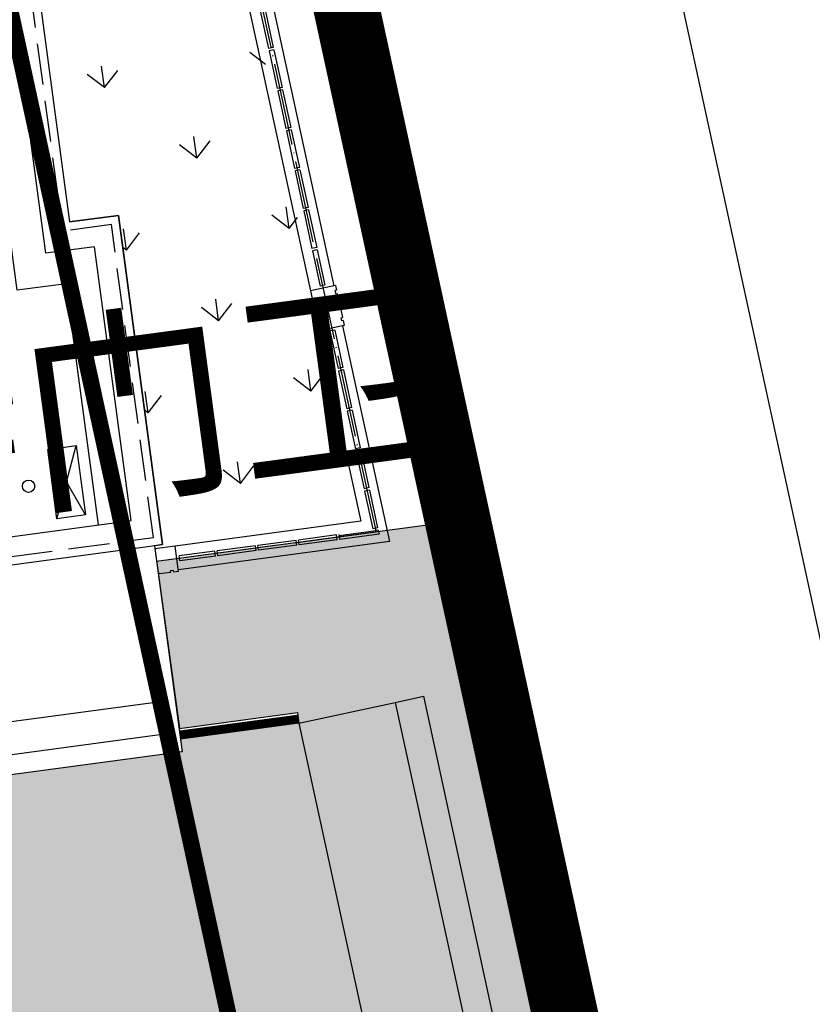
# Model space of a CAD drawing. Units: millimetres. Extents: x 744 to 527432852, y 866 to 3243168346.
# Drawn here: x 525286793 to 525296427, y 3242869528 to 3242881501 of the extents above; entities that cross this region are included whole.
import ezdxf

# ---------------------------------------------------------------- set-up
doc = ezdxf.new("R2010")
doc.units = ezdxf.units.MM
doc.header["$LTSCALE"] = 1000
for name, pattern in [('__DASH', [0.35, 0.25, -0.1]), ('DASH', [0.35, 0.25, -0.1]), ('DOTE', [2.42, 2, -0.2, 0.02, -0.2]), ('X9', [10, 6, -2, 0, -2])]:
    doc.linetypes.add(name, pattern=pattern)
for name, color, linetype in [('0-城市道路', 31, 'Continuous'), ('0-用地红线', 1, 'Continuous'), ('01LS-临时填充', 251, 'Continuous'), ('DOTE', 1, 'Continuous'), ('la-35', 35, 'Continuous'), ('la-建筑', 250, 'Continuous'), ('la-建筑轮廓线', 5, 'Continuous'), ('la-植物', 95, 'Continuous'), ('la-消防线', 190, 'Continuous'), ('la-设施', 6, 'Continuous'), ('la-轮廓线', 2, 'Continuous'), ('PUB_TEXT', 7, 'Continuous')]:
    doc.layers.add(name, color=color, linetype=linetype)
doc.layers.add('用地红线', color=1, linetype='Continuous', lineweight=9)
doc.styles.get("Standard").update_dxf_attribs({"font": 'simhei.ttf'})
doc.styles.add('宋体', font='txt', dxfattribs={"width": 0.7})
doc.linetypes.add('E.V.A-LINE', pattern='A,0.999,-0.2,["E.V.A",宋体,S=0.1,R=0,X=-0.1,Y=-0.05],-0.36', length=1.559)
doc.linetypes.add('FENCELINE2', pattern='A,6.35,-2.54,[132,ltypeshp.shx,S=2.54,R=0,X=-2.54,Y=0],-2.54,25.4', length=36.83)

# ---------------------------------------------------------------- blocks, each defined once
blk = doc.blocks.new('FGHFGH24')
blk.add_wipeout([(214590, 242445), (221590, 242445), (221590, 242095), (214590, 242095)])
blk.add_wipeout([(221590, 243645), (221590, 242095), (214590, 242095), (214590, 243645)])
at = {"layer": 'la-35'}
blk.add_line((221590, 242095), (214590, 242095), dxfattribs=at)
blk.add_lwpolyline([(221590, 242445), (221590, 242095)], dxfattribs=at)
at = {"layer": 'la-轮廓线'}
for p, q in [((221590, 243645), (214590, 243645)), ((221590, 243645), (221590, 242445)), ((221590, 242445), (214590, 242445))]:
    blk.add_line(p, q, dxfattribs=at)
blk = doc.blocks.new('A$C01073571')
at = {"layer": 'la-建筑', "linetype": '__DASH'}
for p, q in [((24065, 5192), (24065, 7552)), ((24065, 7552), (24095, 7552)), ((24095, 5192), (24095, 7552)), ((24065, 5192), (24095, 5192))]:
    blk.add_line(p, q, dxfattribs=at)
at = {"layer": 'la-建筑'}
blk.add_line((20743, 4733), (21593, 5083), dxfattribs=at)
at = {"layer": 'la-建筑', "ltscale": 5}
for points in [[(20260, 3952), (17730, 3952), (17730, 7792), (20260, 7792)], [(24300, 7892), (20260, 7892), (20260, 3852), (24300, 3852), (24300, 4452)], [(24300, 7892), (27300, 7892), (27300, 4452), (24300, 4452)], [(20260, 4192), (17970, 4192), (17970, 7552), (20260, 7552)], [(23940, 7552), (20600, 7552), (20600, 4192), (23960, 4192), (23960, 4792)], [(23940, 7552), (26960, 7552), (26960, 4792), (23960, 4792)]]:
    blk.add_lwpolyline(points, dxfattribs=at)
at = {"layer": 'la-建筑', "linetype": 'DASH', "ltscale": 2}
for points in [[(24200, 7792), (20360, 7792), (20360, 3952), (24200, 3952), (24200, 4552)], [(24200, 7792), (27200, 7792), (27200, 4552), (24200, 4552)]]:
    blk.add_lwpolyline(points, dxfattribs=at)
at = {"layer": 'la-建筑'}
for points in [[(18370, 4192), (18370, 7552)], [(20600, 4592), (23560, 4592), (23560, 5192), (26960, 5192)], [(20743, 5083), (21593, 4733)]]:
    blk.add_lwpolyline(points, dxfattribs=at)
blk.add_lwpolyline([(20743, 4733), (20743, 5083), (21593, 5083), (21593, 4733)], close=True, dxfattribs=at)
at = {"layer": 'la-建筑', "linetype": 'FENCELINE2', "ltscale": 0.1, "const_width": 100}
blk.add_lwpolyline([(17942, 2504), (17942, 3952)], dxfattribs=at)
at = {"layer": 'la-建筑'}
blk.add_circle((21180, 5372), 75, dxfattribs=at)
at = {"layer": 'la-建筑', "width": 0.88}
blk.add_text('非上人屋面', height=337.6, dxfattribs=at).set_placement((23040, 6497, 0))
blk = doc.blocks.new('202211011155348743', base_point=(525195530, 3242788943))
at = {"layer": 'la-设施', "color": 8}
for p, q in [((525289876, 3242881164), (525289817, 3242881152)), ((525289882, 3242881135), (525289824, 3242881122)), ((525289982, 3242880678), (525289923, 3242880665)), ((525289988, 3242880648), (525289929, 3242880636)), ((525290087, 3242880191), (525290029, 3242880178)), ((525290094, 3242880162), (525290035, 3242880149)), ((525290193, 3242879704), (525290134, 3242879692)), ((525290199, 3242879675), (525290141, 3242879662)), ((525290299, 3242879218), (525290240, 3242879205)), ((525290305, 3242879188), (525290246, 3242879176)), ((525290404, 3242878731), (525290346, 3242878718)), ((525290411, 3242878702), (525290352, 3242878689)), ((525290504, 3242878273), (525290445, 3242878261)), ((525290622, 3242877728), (525290563, 3242877716)), ((525290721, 3242877271), (525290663, 3242877258)), ((525290728, 3242877242), (525290669, 3242877229)), ((525290827, 3242876784), (525290768, 3242876771)), ((525290833, 3242876755), (525290775, 3242876742)), ((525290933, 3242876297), (525290874, 3242876285)), ((525290939, 3242876268), (525290880, 3242876255)), ((525291038, 3242875811), (525290980, 3242875798)), ((525291045, 3242875781), (525290986, 3242875769)), ((525290653, 3242875177), (525290645, 3242875236)), ((525290683, 3242875181), (525290675, 3242875240)), ((525291144, 3242875324), (525291085, 3242875311)), ((525291150, 3242875295), (525291092, 3242875282)), ((525290160, 3242875111), (525290152, 3242875170)), ((525290189, 3242875115), (525290181, 3242875174)), ((525289172, 3242874978), (525289164, 3242875038)), ((525289202, 3242874982), (525289194, 3242875042)), ((525289666, 3242875045), (525289658, 3242875104)), ((525289696, 3242875049), (525289688, 3242875108)), ((525288738, 3242874920), (525288730, 3242874980))]:
    blk.add_line(p, q, dxfattribs=at)
at = {"layer": 'la-设施', "color": 8, "linetype": 'Continuous', "ltscale": 0.5}
for points in [[(525289718, 3242881609), (525289817, 3242881152)], [(525289777, 3242881622), (525289876, 3242881164)], [(525289824, 3242881122), (525289923, 3242880665)], [(525289882, 3242881135), (525289982, 3242880678)], [(525289929, 3242880636), (525290029, 3242880178)], [(525289988, 3242880648), (525290087, 3242880191)], [(525290035, 3242880149), (525290134, 3242879692)], [(525290094, 3242880162), (525290193, 3242879704)], [(525290141, 3242879662), (525290240, 3242879205)], [(525290199, 3242879675), (525290299, 3242879218)], [(525290305, 3242879188), (525290404, 3242878731)], [(525290246, 3242879176), (525290346, 3242878718)], [(525290411, 3242878702), (525290504, 3242878273)], [(525290352, 3242878689), (525290445, 3242878261)], [(525290563, 3242877716), (525290663, 3242877258)], [(525290622, 3242877728), (525290721, 3242877271)], [(525290669, 3242877229), (525290768, 3242876771)], [(525290728, 3242877242), (525290827, 3242876784)], [(525290775, 3242876742), (525290874, 3242876285)], [(525290833, 3242876755), (525290933, 3242876297)], [(525290880, 3242876255), (525290980, 3242875798)], [(525290939, 3242876268), (525291038, 3242875811)], [(525290986, 3242875769), (525291085, 3242875311)], [(525291045, 3242875781), (525291144, 3242875324)], [(525290645, 3242875236), (525290181, 3242875174)], [(525291092, 3242875282), (525290677, 3242875226)], [(525291150, 3242875295), (525291161, 3242875245), (525290683, 3242875181)], [(525290152, 3242875170), (525289688, 3242875108)], [(525290160, 3242875111), (525289696, 3242875049)], [(525290653, 3242875177), (525290189, 3242875115)], [(525289164, 3242875038), (525288730, 3242874980)], [(525289658, 3242875104), (525289194, 3242875042)], [(525289666, 3242875045), (525289202, 3242874982)], [(525289172, 3242874978), (525288738, 3242874920)]]:
    blk.add_lwpolyline(points, dxfattribs=at)
at = {"layer": 'la-轮廓线', "color": 8}
for p, q in [((525290632, 3242878271), (525290329, 3242878205)), ((525290645, 3242878212), (525290625, 3242878208)), ((525290634, 3242878169), (525290653, 3242878173)), ((525290683, 3242878037), (525290663, 3242878033)), ((525290687, 3242878018), (525290668, 3242878013)), ((525290697, 3242877877), (525290717, 3242877881)), ((525290738, 3242877784), (525290435, 3242877718)), ((525290725, 3242877842), (525290706, 3242877838)), ((525288725, 3242874792), (525288684, 3242875100)), ((525288488, 3242874761), (525288485, 3242874780)), ((525288624, 3242874799), (525288626, 3242874779)), ((525288666, 3242874784), (525288663, 3242874804))]:
    blk.add_line(p, q, dxfattribs=at)
at = {"layer": 'la-轮廓线', "color": 8, "linetype": 'Continuous', "ltscale": 0.5}
for points in [[(525289556, 3242883134), (525290613, 3242878266)], [(525289272, 3242883072), (525290329, 3242878205)], [(525290632, 3242878271), (525290645, 3242878212)], [(525290329, 3242878205), (525290382, 3242877962)], [(525290625, 3242878208), (525290634, 3242878169)], [(525290653, 3242878173), (525290683, 3242878037)], [(525290663, 3242878033), (525290665, 3242878023)], [(525290665, 3242878023), (525290668, 3242878013)], [(525290687, 3242878018), (525290717, 3242877881)], [(525290382, 3242877962), (525290435, 3242877718)], [(525290697, 3242877877), (525290706, 3242877838)], [(525290718, 3242877780), (525291288, 3242875156), (525288722, 3242874812)], [(525290725, 3242877842), (525290738, 3242877784)], [(525290435, 3242877718), (525290938, 3242875402), (525288684, 3242875100)], [(525288684, 3242875100), (525288437, 3242875066)], [(525288485, 3242874780), (525288476, 3242874779)], [(525288626, 3242874779), (525288488, 3242874761)], [(525288663, 3242874804), (525288624, 3242874799)], [(525288725, 3242874792), (525288666, 3242874784)]]:
    blk.add_lwpolyline(points, dxfattribs=at)

msp = doc.modelspace()

# ---------------------------------------------------------------- hatches: boundary and pattern name
at = {"layer": 'la-植物'}
h = msp.add_hatch(dxfattribs=at)
h.set_pattern_fill('GRASS', color=8, scale=500)
h.set_pattern_definition([(97.6377, (525283541.9, 3242875066.5), (-1121.56, 856.33), [264.58, -1731.01]), (52.638, (525283541.9, 3242875066.5), (-1121.56, 856.33), [264.58, -1146.52]), (142.638, (525283541.9, 3242875066.5), (-856.33, -1121.56), [264.58, -1146.52])])
edge = h.paths.add_edge_path()
edge.add_line((525286198.5, 3242893635.8), (525287098.9, 3242893812.5))
edge.add_line((525287098.9, 3242893812.5), (525290937.8, 3242875401.8))
edge.add_line((525290937.8, 3242875401.8), (525288437, 3242875066.5))
edge.add_line((525288437, 3242875066.5), (525288431.3, 3242875104.5))
edge.add_line((525288431.3, 3242875104.5), (525288530.4, 3242875117.8))
edge.add_line((525288530.4, 3242875117.8), (525287993.4, 3242879122))
edge.add_line((525287993.4, 3242879122), (525287401.4, 3242879042.6))
edge.add_line((525287401.4, 3242879042.6), (525287000, 3242882015.6))
edge.add_line((525287000, 3242882015.6), (525283590.6, 3242881558.4))
edge.add_line((525283590.6, 3242881558.4), (525283584, 3242881600.7))
edge.add_arc((525287115.8, 3242882150.3), 3574.4, 150.01698, 188.84572, ccw=False)
edge.add_line((525284019.8, 3242883936.6), (525284104.5, 3242884126.9))
edge.add_arc((525270932.7, 3242892012.5), 15351.9, 329.09213, 366.06981)

# ---------------------------------------------------------------- linework, layer by layer
at = {"layer": '0-城市道路', "color": 8, "linetype": 'Continuous'}
for p, q in [((525334870.2, 3242697365.3), (525287787.4, 3242914205.6)), ((525330944.9, 3242696591.8), (525284099.9, 3242912337))]:
    msp.add_line(p, q, dxfattribs=at)
at = {"layer": '0-用地红线', "color": 8, "linetype": 'X9', "lineweight": 9, "const_width": 800, "flags": 128}
msp.add_lwpolyline([(525284108.1, 3242912299.5), (525281814.5, 3242913905.1, -0.0093483), (525206898.4, 3242905011.4, -0.0036404), (525177644.4, 3242902278.3, 0.4051614), (525100062.7, 3242812929.8), (525108423.1, 3242660718), (525328253.5, 3242690196.8), (525330944.9, 3242696591.8)], format="xyb", close=True, dxfattribs=at)
at = {"layer": 'DOTE', "color": 8, "linetype": 'DOTE', "ltscale": 0.5}
msp.add_lwpolyline([(525220668.9, 3242688048.8), (525221449, 3242682230.9), (525173790.6, 3242675840), (525174056.4, 3242673857.8), (525108186.5, 3242665024.7), (525100062.7, 3242812929.9, -0.3620201), (525165036, 3242900229.6, 0.0052179), (525206997.7, 3242904016.4, 0.0092997), (525281562.3, 3242912861.1), (525283213.9, 3242911704.9), (525291124.9, 3242875270.5), (525288457.6, 3242874912.9)], format="xyb", dxfattribs=at)
at = {"layer": 'la-轮廓线', "color": 8}
msp.add_lwpolyline([(525181302.8, 3242898433.2), (525199049.2, 3242900813, -0.1477871), (525206065.5, 3242903571.9, 0.0080471), (525270625.9, 3242911034.5, -0.4135904), (525285379.3, 3242899745.2), (525286167.5, 3242893867), (525286167.5, 3242893867), (525286167.5, 3242893867), (525286167.5, 3242893867), (525286167.5, 3242893867, -0.1431454), (525285179, 3242886541.1), (525284018.2, 3242883932.9, 0.1708621), (525283590.6, 3242881558.4), (525287000, 3242882015.6), (525287398.8, 3242879042.2), (525287993.4, 3242879122)], format="xyb", dxfattribs=at)
msp.add_lwpolyline([(525292139.3, 3242875406.5), (525288457.6, 3242874912.9)], dxfattribs=at)
at = {"layer": '用地红线', "color": 8, "linetype": 'DASH', "ltscale": 10, "const_width": 200, "flags": 128}
msp.add_lwpolyline([(525113931.6, 3242669831), (525320490.3, 3242697530.1), (525324552.3, 3242707181.8), (525282406.8, 3242901283.4), (525274453.2, 3242906851.7, -0.0083284), (525207494.2, 3242899041, -0.0036404), (525178159, 3242896300.4, 0.4051614), (525106053.7, 3242813258.9), (525113931.6, 3242669831)], format="xyb", dxfattribs=at)
msp.add_lwpolyline([(525113931.6, 3242669831), (525320490.3, 3242697530.1), (525324552.3, 3242707181.8), (525282406.8, 3242901283.4), (525274453.2, 3242906851.7, -0.0083284), (525207494.2, 3242899041, -0.0036404), (525178159, 3242896300.4, 0.4051614), (525106053.7, 3242813258.9), (525113931.6, 3242669831)], format="xyb", dxfattribs=at)

# ---------------------------------------------------------------- texts
at = {"layer": 'PUB_TEXT', "color": 8, "style": '宋体'}
msp.add_text('2#门卫', height=1888.19, rotation=7.6408, dxfattribs=at).set_placement((525284120.8, 3242875288.5, -120446.9))

# ---------------------------------------------------------------- next in the draw order: block references
at = {"layer": 'la-轮廓线', "color": 8, "rotation": 102.2505378530348}
msp.add_blockref('FGHFGH24', (525575301.6, 3242708099.5), dxfattribs=at)

# ---------------------------------------------------------------- next in the draw order: hatches: boundary and pattern name
at = {"layer": '01LS-临时填充'}
h = msp.add_hatch(dxfattribs=at)
h.set_pattern_fill('300X600', color=8, angle=90, pattern_type=2)
h.set_pattern_definition([(97.6377, (525277585.9, 3242881963.94), (-594.677, -79.745), [600, -1200]), (187.638, (525277883.2, 3242882003.8), (239.23, -1784.03), [300, -300]), (97.6377, (525277883.2, 3242882003.8), (-594.677, -79.745), [600, -1200]), (187.638, (525277803.5, 3242882598.5), (239.23, -1784.03), [300, -300]), (97.6377, (525277665.6, 3242881369.26), (-594.677, -79.745), [600, -1200]), (187.638, (525277963, 3242881409.1), (239.23, -1784.03), [300, -300]), (97.6377, (525277962.96, 3242881409.14), (-594.677, -79.745), [600, -1200]), (187.638, (525277883.2, 3242882003.8), (239.23, -1784.03), [300, -300]), (97.6377, (525277745.37, 3242880774.6), (-594.677, -79.745), [600, -1200]), (187.638, (525278042.7, 3242880814.5), (239.23, -1784.03), [300, -300]), (97.6377, (525278042.7, 3242880814.46), (-594.677, -79.745), [600, -1200]), (187.638, (525277963, 3242881409.1), (239.23, -1784.03), [300, -300]), (97.6377, (525277288.54, 3242881924.07), (-594.677, -79.745), [600, -1200]), (187.638, (525277585.9, 3242881964), (239.23, -1784.03), [300, -300]), (97.6377, (525277585.9, 3242881963.94), (-594.677, -79.745), [600, -1200]), (187.638, (525277506.1, 3242882558.6), (239.23, -1784.03), [300, -300]), (97.6377, (525277368.3, 3242881329.4), (-594.677, -79.745), [600, -1200]), (187.638, (525277665.6, 3242881369.3), (239.23, -1784.03), [300, -300]), (97.6377, (525277665.6, 3242881369.26), (-594.677, -79.745), [600, -1200]), (187.638, (525277585.9, 3242881964), (239.23, -1784.03), [300, -300]), (97.6377, (525277448, 3242880734.7), (-594.677, -79.745), [600, -1200]), (187.638, (525277745.4, 3242880774.6), (239.23, -1784.03), [300, -300]), (97.6377, (525277745.37, 3242880774.6), (-594.677, -79.745), [600, -1200]), (187.638, (525277665.6, 3242881369.3), (239.23, -1784.03), [300, -300])])
h.paths.add_polyline_path([(525283590.6, 3242881558.4), (525278042.7, 3242880814.5), (525278760.4, 3242875462.4), (525284112.5, 3242876180.1), (525285547.9, 3242865475.9), (525280195.8, 3242864758.2), (525280993.3, 3242858811.4), (525295305.3, 3242860730.6), (525292139.3, 3242875406.5), (525291259.1, 3242875288.5), (525288457, 3242874912.8), (525288736.7, 3242872882.5), (525290171.8, 3242873075), (525290186.2, 3242872945.8), (525288746.6, 3242872752.8), (525288767.5, 3242872597), (525284961.6, 3242872086.6), (525284625.3, 3242874594.2), (525284526.2, 3242874580.9)])

# ---------------------------------------------------------------- next in the draw order: linework, layer by layer
at = {"layer": 'la-建筑轮廓线', "color": 8}
msp.add_lwpolyline([(525284961.6, 3242872086.6), (525284625.3, 3242874594.2), (525284526.2, 3242874580.9), (525283590.6, 3242881558.4), (525287000, 3242882015.6), (525287398.8, 3242879042.2), (525287993.4, 3242879122), (525288530.4, 3242875117.8), (525288431.3, 3242875104.5), (525288736.7, 3242872882.5), (525290171.8, 3242873075), (525290186.2, 3242872945.8), (525288746.6, 3242872752.8), (525288767.5, 3242872597), (525284961.6, 3242872086.6)], dxfattribs=at)
at = {"layer": 'la-消防线', "color": 8, "linetype": 'E.V.A-LINE', "const_width": 50}
msp.add_lwpolyline([(525225366.2, 3242699807.2), (525228255.7, 3242695294.3, -0.1245184), (525229897.4, 3242691196.7), (525232098.8, 3242674780.3), (525236063.3, 3242675311.9), (525234223.8, 3242689029.1, -0.4142136), (525241947.8, 3242699145.4), (525300320.6, 3242706973.1, -0.1527219), (525305616.1, 3242706065.2, 0.6330643), (525324241.2, 3242720396.9), (525297884.3, 3242841783.5, 0.0324185), (525297421.2, 3242843402.6), (525294909, 3242850427.4, -0.052583), (525294463.3, 3242852261.8), (525294399, 3242852741.3, -0.177014), (525295729.9, 3242858775.2), (525294634.5, 3242863819.8, -0.4202754), (525284334.2, 3242871517.2), (525283320.4, 3242879077.3)], format="xyb", dxfattribs=at)
at = {"layer": 'la-轮廓线', "color": 8}
msp.add_line((525295961.7, 3242857687.7), (525291507.9, 3242878333.2), dxfattribs=at)

# ---------------------------------------------------------------- next in the draw order: block references
msp.add_blockref('202211011155348743', (525195529.8, 3242788942.9), dxfattribs=at)
at = {"layer": 'la-轮廓线', "color": 8, "rotation": 97.63768532267613}
msp.add_blockref('A$C01073571', (525295041, 3242855549.8), dxfattribs=at)

doc.saveas('drawing.dxf')
